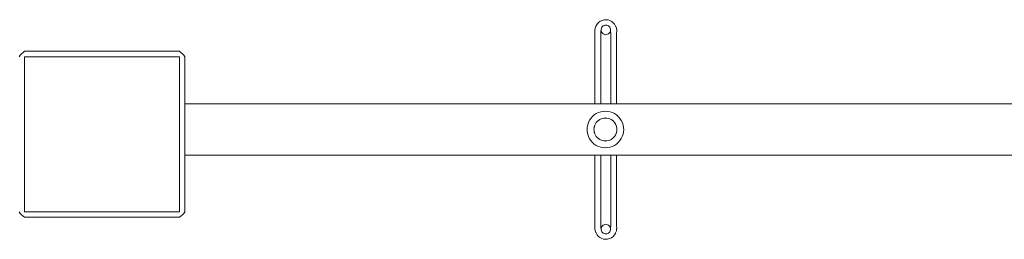
# Model space of a CAD drawing. Units: millimetres. Extents: x 48905 to 62895, y -36010 to -29930.
# Drawn here: x 52421 to 53312, y -31597 to -31399 of the extents above; entities that cross this region are included whole.
import ezdxf

# ---------------------------------------------------------------- set-up
doc = ezdxf.new("R2010")
doc.units = ezdxf.units.MM
doc.header["$MEASUREMENT"] = 0
doc.layers.add('Новый_Чертеж и Рисунок_Ном._пера__7', color=7, linetype='Continuous', lineweight=15)

msp = doc.modelspace()

# ---------------------------------------------------------------- linework, layer by layer
at = {"layer": 'Новый_Чертеж и Рисунок_Ном._пера__7', "color": 7, "linetype": 'Continuous', "lineweight": 15}
for points in [[(52948.15, -31399.37), (52946.49, -31400.16)], [(52948.15, -31399.37), (52949.93, -31398.88)], [(52951.74, -31398.73), (52949.93, -31398.88)], [(52951.74, -31398.73), (52953.54, -31398.95)], [(52955.26, -31399.49), (52953.54, -31398.95)], [(52955.26, -31399.49), (52956.87, -31400.33)], [(52941.69, -31408.83), (52941.72, -31408.35)], [(52942.01, -31406.44), (52941.72, -31408.35)], [(52942.01, -31406.44), (52942.67, -31404.62)], [(52942.79, -31404.35), (52942.67, -31404.62)], [(52942.79, -31404.35), (52943.76, -31402.69)], [(52945, -31401.26), (52943.76, -31402.69)], [(52945, -31401.26), (52946.49, -31400.16)], [(52947.19, -31408.81), (52947.2, -31408.32)], [(52947.2, -31407.94), (52947.37, -31407.14)], [(52947.2, -31407.94), (52947.37, -31407.14)], [(52947.2, -31407.94), (52947.37, -31408.74)], [(52947.2, -31407.94), (52947.37, -31408.74)], [(52947.2, -31407.94), (52947.2, -31408.32)], [(52947.7, -31406.34), (52947.37, -31407.14)], [(52947.7, -31406.34), (52947.37, -31407.14)], [(52947.7, -31406.34), (52948.03, -31405.54)], [(52947.7, -31406.34), (52948.03, -31405.54)], [(52948.47, -31404.85), (52948.03, -31405.54)], [(52948.47, -31404.85), (52948.03, -31405.54)], [(52948.47, -31404.85), (52949.15, -31404.4)], [(52948.47, -31404.85), (52949.15, -31404.4)], [(52949.95, -31404.07), (52949.15, -31404.4)], [(52949.95, -31404.07), (52949.15, -31404.4)], [(52949.95, -31404.07), (52950.74, -31403.74)], [(52949.95, -31404.07), (52950.74, -31403.74)], [(52951.54, -31403.58), (52950.74, -31403.74)], [(52951.54, -31403.58), (52950.74, -31403.74)], [(52951.54, -31403.58), (52952.33, -31403.74)], [(52951.54, -31403.58), (52952.33, -31403.74)], [(52953.13, -31404.07), (52952.33, -31403.74)], [(52953.13, -31404.07), (52952.33, -31403.74)], [(52953.13, -31404.07), (52953.93, -31404.4)], [(52953.13, -31404.07), (52953.93, -31404.4)], [(52954.6, -31404.85), (52953.93, -31404.4)], [(52954.6, -31404.85), (52953.93, -31404.4)], [(52954.6, -31404.85), (52955.05, -31405.54)], [(52954.6, -31404.85), (52955.05, -31405.54)], [(52955.38, -31406.34), (52955.05, -31405.54)], [(52955.38, -31406.34), (52955.05, -31405.54)], [(52955.38, -31406.34), (52955.71, -31407.14)], [(52955.38, -31406.34), (52955.71, -31407.14)], [(52955.87, -31407.94), (52955.71, -31407.14)], [(52955.87, -31407.94), (52955.71, -31407.14)], [(52955.87, -31407.94), (52955.71, -31408.74)], [(52955.87, -31407.94), (52955.71, -31408.74)], [(52955.87, -31407.94), (52955.88, -31408.32)], [(52955.89, -31408.81), (52955.88, -31408.32)], [(52958.29, -31401.46), (52956.87, -31400.33)], [(52958.29, -31401.46), (52959.47, -31402.86)], [(52960.38, -31404.47), (52959.47, -31402.86)], [(52960.38, -31404.47), (52960.49, -31404.72)], [(52961.11, -31406.49), (52960.49, -31404.72)], [(52961.11, -31406.49), (52961.38, -31408.35)], [(52961.4, -31408.83), (52961.38, -31408.35)], [(52941.69, -31408.83), (52941.71, -31409.52)], [(52941.74, -31410.48), (52941.71, -31409.52)], [(52941.74, -31410.48), (52941.75, -31411.75)], [(52941.75, -31413.31), (52941.75, -31411.75)], [(52941.75, -31413.31), (52941.75, -31415.14)], [(52941.75, -31417.21), (52941.75, -31415.14)], [(52941.75, -31417.21), (52941.75, -31419.53)], [(52947.14, -31410.48), (52947.13, -31411.75)], [(52947.13, -31413.32), (52947.13, -31411.75)], [(52947.13, -31413.32), (52947.13, -31415.14)], [(52947.13, -31417.21), (52947.13, -31415.14)], [(52947.13, -31417.21), (52947.13, -31419.53)], [(52947.14, -31410.48), (52947.16, -31409.51)], [(52947.19, -31408.81), (52947.16, -31409.51)], [(52947.7, -31409.54), (52947.37, -31408.74)], [(52947.7, -31409.54), (52947.37, -31408.74)], [(52947.7, -31409.54), (52948.03, -31410.34)], [(52947.7, -31409.54), (52948.03, -31410.34)], [(52948.47, -31411.03), (52948.03, -31410.34)], [(52948.47, -31411.03), (52948.03, -31410.34)], [(52948.47, -31411.03), (52949.15, -31411.47)], [(52948.47, -31411.03), (52949.15, -31411.47)], [(52949.95, -31411.81), (52949.15, -31411.47)], [(52949.95, -31411.81), (52949.15, -31411.47)], [(52949.95, -31411.81), (52950.74, -31412.14)], [(52949.95, -31411.81), (52950.74, -31412.14)], [(52951.54, -31412.3), (52950.74, -31412.14)], [(52951.54, -31412.3), (52950.74, -31412.14)], [(52951.54, -31412.3), (52952.33, -31412.14)], [(52951.54, -31412.3), (52952.33, -31412.14)], [(52953.13, -31411.81), (52952.33, -31412.14)], [(52953.13, -31411.81), (52952.33, -31412.14)], [(52953.13, -31411.81), (52953.93, -31411.47)], [(52953.13, -31411.81), (52953.93, -31411.47)], [(52954.6, -31411.03), (52953.93, -31411.47)], [(52954.6, -31411.03), (52953.93, -31411.47)], [(52954.6, -31411.03), (52955.05, -31410.34)], [(52954.6, -31411.03), (52955.05, -31410.34)], [(52955.38, -31409.54), (52955.05, -31410.34)], [(52955.38, -31409.54), (52955.05, -31410.34)], [(52955.38, -31409.54), (52955.71, -31408.74)], [(52955.38, -31409.54), (52955.71, -31408.74)], [(52955.89, -31408.81), (52955.91, -31409.51)], [(52955.94, -31410.48), (52955.91, -31409.51)], [(52955.94, -31410.48), (52955.94, -31411.75)], [(52955.94, -31413.32), (52955.94, -31411.75)], [(52955.94, -31413.32), (52955.94, -31415.14)], [(52955.94, -31417.21), (52955.94, -31415.14)], [(52955.94, -31417.21), (52955.94, -31419.53)], [(52961.34, -31410.48), (52961.33, -31411.75)], [(52961.33, -31413.31), (52961.33, -31411.75)], [(52961.33, -31413.31), (52961.33, -31415.14)], [(52961.33, -31417.21), (52961.33, -31415.14)], [(52961.33, -31417.21), (52961.33, -31419.53)], [(52961.34, -31410.48), (52961.37, -31409.52)], [(52961.4, -31408.83), (52961.37, -31409.52)], [(52941.75, -31422.07), (52941.75, -31419.53)], [(52941.75, -31422.07), (52941.75, -31424.84)], [(52941.75, -31427.83), (52941.75, -31424.84)], [(52947.13, -31422.07), (52947.13, -31419.53)], [(52947.13, -31422.07), (52947.13, -31424.84)], [(52947.13, -31427.83), (52947.13, -31424.84)], [(52955.94, -31422.07), (52955.94, -31419.53)], [(52955.94, -31422.07), (52955.94, -31424.84)], [(52955.94, -31427.83), (52955.94, -31424.84)], [(52961.33, -31422.07), (52961.33, -31419.53)], [(52961.33, -31422.07), (52961.33, -31424.84)], [(52961.33, -31427.83), (52961.33, -31424.84)], [(52420.9, -31432.28), (52421.98, -31430.86)], [(52423.18, -31429.55), (52421.98, -31430.86)], [(52423.18, -31429.55), (52424.48, -31428.36)], [(52425.9, -31427.28), (52424.48, -31428.36)], [(52565.9, -31427.28), (52425.9, -31427.28)], [(52425.9, -31427.28), (52565.9, -31427.28)], [(52425.9, -31432.28), (52565.9, -31432.28)], [(52425.9, -31432.28), (52425.9, -31572.28)], [(52425.9, -31432.28), (52425.9, -31572.28)], [(52425.9, -31432.28), (52565.9, -31432.28)], [(52565.9, -31427.28), (52567.32, -31428.36)], [(52565.9, -31572.28), (52565.9, -31432.28)], [(52565.9, -31432.28), (52565.9, -31572.28)], [(52568.63, -31429.55), (52567.32, -31428.36)], [(52568.63, -31429.55), (52569.82, -31430.86)], [(52570.9, -31432.28), (52569.82, -31430.86)], [(52570.9, -31572.28), (52570.9, -31432.28)], [(52570.9, -31432.28), (52570.9, -31572.28)], [(52941.75, -31427.83), (52941.75, -31431.02)], [(52941.75, -31434.41), (52941.75, -31431.02)], [(52941.75, -31434.41), (52941.75, -31437.99)], [(52947.13, -31427.83), (52947.13, -31431.02)], [(52947.13, -31434.41), (52947.13, -31431.02)], [(52947.13, -31434.41), (52947.13, -31437.99)], [(52955.94, -31427.83), (52955.94, -31431.02)], [(52955.94, -31434.41), (52955.94, -31431.02)], [(52955.94, -31434.41), (52955.94, -31437.99)], [(52961.33, -31427.83), (52961.33, -31431.02)], [(52961.33, -31434.41), (52961.33, -31431.02)], [(52961.33, -31434.41), (52961.33, -31437.99)], [(52941.75, -31441.75), (52941.75, -31437.99)], [(52941.75, -31441.75), (52941.75, -31445.69)], [(52947.13, -31441.75), (52947.13, -31437.99)], [(52947.13, -31441.75), (52947.13, -31445.69)], [(52955.94, -31441.75), (52955.94, -31437.99)], [(52955.94, -31441.75), (52955.94, -31445.69)], [(52961.33, -31441.75), (52961.33, -31437.99)], [(52961.33, -31441.75), (52961.33, -31445.69)], [(52941.75, -31449.79), (52941.75, -31445.69)], [(52941.75, -31449.79), (52941.75, -31454.05)], [(52947.13, -31449.79), (52947.13, -31445.69)], [(52947.13, -31449.79), (52947.13, -31454.05)], [(52955.94, -31449.79), (52955.94, -31445.69)], [(52955.94, -31449.79), (52955.94, -31454.05)], [(52961.33, -31449.79), (52961.33, -31445.69)], [(52961.33, -31449.79), (52961.33, -31454.05)], [(52941.75, -31458.45), (52941.75, -31454.05)], [(52941.75, -31458.45), (52941.75, -31462.99)], [(52947.13, -31458.45), (52947.13, -31454.05)], [(52947.13, -31458.45), (52947.13, -31462.99)], [(52955.94, -31458.45), (52955.94, -31454.05)], [(52955.94, -31458.45), (52955.94, -31462.99)], [(52961.33, -31458.45), (52961.33, -31454.05)], [(52961.33, -31458.45), (52961.33, -31462.99)], [(52941.75, -31467.66), (52941.75, -31462.99)], [(52941.75, -31467.66), (52941.75, -31472.46)], [(52947.13, -31467.66), (52947.13, -31462.99)], [(52947.13, -31467.66), (52947.13, -31472.46)], [(52955.94, -31467.66), (52955.94, -31462.99)], [(52955.94, -31467.66), (52955.94, -31472.46)], [(52961.33, -31467.66), (52961.33, -31462.99)], [(52961.33, -31467.66), (52961.33, -31472.46)], [(52570.9, -31474.6), (53551.2, -31474.6)], [(52941.75, -31474.6), (52941.75, -31472.46)], [(52947.13, -31474.6), (52947.13, -31472.46)], [(52955.94, -31474.6), (52955.94, -31472.46)], [(52961.33, -31474.6), (52961.33, -31472.46)], [(52936.84, -31489.65), (52938.08, -31487.89)], [(52939.55, -31486.29), (52938.08, -31487.89)], [(52939.55, -31486.29), (52941.15, -31484.82)], [(52942.91, -31483.59), (52941.15, -31484.82)], [(52942.91, -31483.59), (52944.86, -31482.68)], [(52946.93, -31482.03), (52944.86, -31482.68)], [(52947.21, -31488.34), (52945.99, -31488.93)], [(52946.01, -31488.96), (52947.23, -31488.37)], [(52946.93, -31482.03), (52949.05, -31481.56)], [(52947.21, -31488.34), (52948.5, -31487.91)], [(52948.51, -31487.94), (52947.23, -31488.37)], [(52949.84, -31487.64), (52948.5, -31487.91)], [(52948.51, -31487.94), (52949.84, -31487.67)], [(52951.19, -31481.36), (52949.05, -31481.56)], [(52949.84, -31487.64), (52951.19, -31487.54)], [(52951.19, -31487.57), (52949.84, -31487.67)], [(52951.19, -31481.36), (52953.33, -31481.55)], [(52952.55, -31487.64), (52951.19, -31487.54)], [(52951.19, -31487.57), (52952.54, -31487.66)], [(52953.86, -31487.92), (52952.54, -31487.66)], [(52952.55, -31487.64), (52953.87, -31487.9)], [(52955.44, -31482.01), (52953.33, -31481.55)], [(52953.86, -31487.92), (52955.12, -31488.32)], [(52955.15, -31488.31), (52953.87, -31487.9)], [(52956.31, -31488.88), (52955.12, -31488.32)], [(52955.15, -31488.31), (52956.35, -31488.88)], [(52955.44, -31482.01), (52957.49, -31482.63)], [(52959.42, -31483.51), (52957.49, -31482.63)], [(52959.42, -31483.51), (52961.15, -31484.72)], [(52962.74, -31486.2), (52961.15, -31484.72)], [(52962.74, -31486.2), (52964.26, -31487.87)], [(52965.57, -31489.75), (52964.26, -31487.87)], [(52934.62, -31497.94), (52934.81, -31495.8)], [(52935.29, -31493.68), (52934.81, -31495.8)], [(52935.29, -31493.68), (52935.94, -31491.6)], [(52936.84, -31489.65), (52935.94, -31491.6)], [(52940.89, -31496.58), (52940.79, -31497.94)], [(52940.83, -31497.94), (52940.92, -31496.59)], [(52940.89, -31496.58), (52941.16, -31495.25)], [(52941.19, -31495.26), (52940.92, -31496.59)], [(52941.59, -31493.96), (52941.16, -31495.25)], [(52941.19, -31495.26), (52941.62, -31493.97)], [(52941.59, -31493.96), (52942.19, -31492.74)], [(52942.22, -31492.76), (52941.62, -31493.97)], [(52942.95, -31491.62), (52942.19, -31492.74)], [(52942.22, -31492.76), (52942.97, -31491.63)], [(52942.95, -31491.62), (52943.85, -31490.6)], [(52943.87, -31490.62), (52942.97, -31491.63)], [(52944.87, -31489.69), (52943.85, -31490.6)], [(52943.87, -31490.62), (52944.89, -31489.72)], [(52944.87, -31489.69), (52945.99, -31488.93)], [(52946.01, -31488.96), (52944.89, -31489.72)], [(52956.31, -31488.88), (52957.42, -31489.61)], [(52957.45, -31489.62), (52956.35, -31488.88)], [(52958.43, -31490.49), (52957.42, -31489.61)], [(52957.45, -31489.62), (52958.46, -31490.52)], [(52958.43, -31490.49), (52959.34, -31491.51)], [(52959.38, -31491.53), (52958.46, -31490.52)], [(52960.12, -31492.65), (52959.34, -31491.51)], [(52959.38, -31491.53), (52960.17, -31492.68)], [(52960.12, -31492.65), (52960.74, -31493.9)], [(52960.79, -31493.94), (52960.17, -31492.68)], [(52961.2, -31495.21), (52960.74, -31493.9)], [(52960.79, -31493.94), (52961.24, -31495.26)], [(52961.2, -31495.21), (52961.47, -31496.55)], [(52961.51, -31496.59), (52961.24, -31495.26)], [(52961.57, -31497.91), (52961.47, -31496.55)], [(52961.51, -31496.59), (52961.6, -31497.92)], [(52965.57, -31489.75), (52966.53, -31491.83)], [(52967.22, -31493.97), (52966.53, -31491.83)], [(52967.22, -31493.97), (52967.69, -31496.06)], [(52967.85, -31498.12), (52967.69, -31496.06)], [(52934.62, -31497.94), (52934.81, -31500.08)], [(52935.29, -31502.2), (52934.81, -31500.08)], [(52935.29, -31502.2), (52935.94, -31504.27)], [(52936.84, -31506.23), (52935.94, -31504.27)], [(52936.84, -31506.23), (52938.08, -31507.98)], [(52940.89, -31499.29), (52940.79, -31497.94)], [(52940.83, -31497.94), (52940.92, -31499.29)], [(52940.89, -31499.29), (52941.16, -31500.63)], [(52941.19, -31500.62), (52940.92, -31499.29)], [(52941.59, -31501.92), (52941.16, -31500.63)], [(52941.19, -31500.62), (52941.62, -31501.9)], [(52941.59, -31501.92), (52942.19, -31503.14)], [(52942.22, -31503.12), (52941.62, -31501.9)], [(52942.95, -31504.26), (52942.19, -31503.14)], [(52942.22, -31503.12), (52942.97, -31504.24)], [(52942.95, -31504.26), (52943.85, -31505.28)], [(52943.87, -31505.26), (52942.97, -31504.24)], [(52944.87, -31506.18), (52943.85, -31505.28)], [(52943.87, -31505.26), (52944.89, -31506.16)], [(52944.87, -31506.18), (52945.99, -31506.94)], [(52946.01, -31506.91), (52944.89, -31506.16)], [(52956.37, -31506.91), (52957.5, -31506.16)], [(52957.52, -31506.18), (52956.39, -31506.94)], [(52958.51, -31505.26), (52957.5, -31506.16)], [(52957.52, -31506.18), (52958.53, -31505.28)], [(52958.51, -31505.26), (52959.41, -31504.24)], [(52959.44, -31504.26), (52958.53, -31505.28)], [(52960.17, -31503.12), (52959.41, -31504.24)], [(52959.44, -31504.26), (52960.2, -31503.13)], [(52960.17, -31503.12), (52960.76, -31501.89)], [(52960.79, -31501.9), (52960.2, -31503.13)], [(52961.2, -31500.6), (52960.76, -31501.89)], [(52960.79, -31501.9), (52961.22, -31500.6)], [(52961.2, -31500.6), (52961.47, -31499.26)], [(52961.5, -31499.27), (52961.22, -31500.6)], [(52961.57, -31497.91), (52961.47, -31499.26)], [(52961.5, -31499.27), (52961.6, -31497.92)], [(52965.54, -31506.22), (52964.31, -31507.98)], [(52965.54, -31506.22), (52966.45, -31504.27)], [(52967.11, -31502.22), (52966.45, -31504.27)], [(52967.11, -31502.22), (52967.62, -31500.17)], [(52967.85, -31498.12), (52967.62, -31500.17)], [(52939.55, -31509.58), (52938.08, -31507.98)], [(52939.55, -31509.58), (52941.15, -31511.05)], [(52942.91, -31512.29), (52941.15, -31511.05)], [(52942.91, -31512.29), (52944.86, -31513.2)], [(52946.93, -31513.85), (52944.86, -31513.2)], [(52947.21, -31507.54), (52945.99, -31506.94)], [(52946.01, -31506.91), (52947.23, -31507.51)], [(52946.93, -31513.85), (52949.05, -31514.32)], [(52947.21, -31507.54), (52948.5, -31507.97)], [(52948.51, -31507.94), (52947.23, -31507.51)], [(52949.84, -31508.24), (52948.5, -31507.97)], [(52948.51, -31507.94), (52949.84, -31508.21)], [(52951.19, -31514.51), (52949.05, -31514.32)], [(52951.19, -31508.3), (52949.84, -31508.21)], [(52949.84, -31508.24), (52951.19, -31508.34)], [(52951.19, -31508.3), (52952.54, -31508.21)], [(52952.55, -31508.24), (52951.19, -31508.34)], [(52951.19, -31514.51), (52953.33, -31514.32)], [(52953.87, -31507.94), (52952.54, -31508.21)], [(52952.55, -31508.24), (52953.88, -31507.97)], [(52955.45, -31513.85), (52953.33, -31514.32)], [(52953.87, -31507.94), (52955.16, -31507.51)], [(52955.17, -31507.54), (52953.88, -31507.97)], [(52956.37, -31506.91), (52955.16, -31507.51)], [(52955.17, -31507.54), (52956.39, -31506.94)], [(52955.45, -31513.85), (52957.53, -31513.2)], [(52959.48, -31512.29), (52957.53, -31513.2)], [(52959.48, -31512.29), (52961.24, -31511.05)], [(52962.84, -31509.58), (52961.24, -31511.05)], [(52962.84, -31509.58), (52964.31, -31507.98)], [(52570.9, -31521.28), (53551.2, -31521.28)], [(52941.75, -31521.28), (52941.75, -31523.42)], [(52941.75, -31528.21), (52941.75, -31523.42)], [(52947.13, -31521.28), (52947.13, -31523.42)], [(52947.13, -31528.21), (52947.13, -31523.42)], [(52955.94, -31521.28), (52955.94, -31523.42)], [(52955.94, -31528.21), (52955.94, -31523.42)], [(52961.33, -31521.28), (52961.33, -31523.42)], [(52961.33, -31528.21), (52961.33, -31523.42)], [(52941.75, -31528.21), (52941.75, -31532.89)], [(52941.75, -31537.43), (52941.75, -31532.89)], [(52947.13, -31528.21), (52947.13, -31532.89)], [(52947.13, -31537.43), (52947.13, -31532.89)], [(52955.94, -31528.21), (52955.94, -31532.89)], [(52955.94, -31537.43), (52955.94, -31532.89)], [(52961.33, -31528.21), (52961.33, -31532.89)], [(52961.33, -31537.43), (52961.33, -31532.89)], [(52941.75, -31537.43), (52941.75, -31541.83)], [(52941.75, -31546.09), (52941.75, -31541.83)], [(52947.13, -31537.43), (52947.13, -31541.83)], [(52947.13, -31546.09), (52947.13, -31541.83)], [(52955.94, -31537.43), (52955.94, -31541.83)], [(52955.94, -31546.09), (52955.94, -31541.83)], [(52961.33, -31537.43), (52961.33, -31541.83)], [(52961.33, -31546.09), (52961.33, -31541.83)], [(52941.75, -31546.09), (52941.75, -31550.19)], [(52941.75, -31554.12), (52941.75, -31550.19)], [(52947.13, -31546.09), (52947.13, -31550.19)], [(52947.13, -31554.12), (52947.13, -31550.19)], [(52955.94, -31546.09), (52955.94, -31550.19)], [(52955.94, -31554.12), (52955.94, -31550.19)], [(52961.33, -31546.09), (52961.33, -31550.19)], [(52961.33, -31554.12), (52961.33, -31550.19)], [(52941.75, -31554.12), (52941.75, -31557.89)], [(52941.75, -31561.47), (52941.75, -31557.89)], [(52947.13, -31554.12), (52947.13, -31557.89)], [(52947.13, -31561.47), (52947.13, -31557.89)], [(52955.94, -31554.12), (52955.94, -31557.89)], [(52955.94, -31561.47), (52955.94, -31557.89)], [(52961.33, -31554.12), (52961.33, -31557.89)], [(52961.33, -31561.47), (52961.33, -31557.89)], [(52941.75, -31561.47), (52941.75, -31564.86)], [(52941.75, -31568.05), (52941.75, -31564.86)], [(52941.75, -31568.05), (52941.75, -31571.03)], [(52947.13, -31561.47), (52947.13, -31564.86)], [(52947.13, -31568.05), (52947.13, -31564.86)], [(52947.13, -31568.05), (52947.13, -31571.03)], [(52955.94, -31561.47), (52955.94, -31564.86)], [(52955.94, -31568.05), (52955.94, -31564.86)], [(52955.94, -31568.05), (52955.94, -31571.03)], [(52961.33, -31561.47), (52961.33, -31564.86)], [(52961.33, -31568.05), (52961.33, -31564.86)], [(52961.33, -31568.05), (52961.33, -31571.03)], [(52420.9, -31572.28), (52421.98, -31573.7)], [(52423.18, -31575), (52421.98, -31573.7)], [(52423.18, -31575), (52424.48, -31576.2)], [(52425.9, -31577.28), (52424.48, -31576.2)], [(52425.9, -31572.28), (52565.9, -31572.28)], [(52565.9, -31572.28), (52425.9, -31572.28)], [(52425.9, -31577.28), (52565.9, -31577.28)], [(52565.9, -31577.28), (52425.9, -31577.28)], [(52565.9, -31577.28), (52567.32, -31576.2)], [(52568.63, -31575), (52567.32, -31576.2)], [(52568.63, -31575), (52569.82, -31573.7)], [(52570.9, -31572.28), (52569.82, -31573.7)], [(52941.75, -31573.8), (52941.75, -31571.03)], [(52941.75, -31573.8), (52941.75, -31576.35)], [(52941.75, -31578.66), (52941.75, -31576.35)], [(52947.13, -31573.8), (52947.13, -31571.03)], [(52947.13, -31573.8), (52947.13, -31576.35)], [(52947.13, -31578.66), (52947.13, -31576.35)], [(52955.94, -31573.8), (52955.94, -31571.03)], [(52955.94, -31573.8), (52955.94, -31576.35)], [(52955.94, -31578.66), (52955.94, -31576.35)], [(52961.33, -31573.8), (52961.33, -31571.03)], [(52961.33, -31573.8), (52961.33, -31576.35)], [(52961.33, -31578.66), (52961.33, -31576.35)], [(52941.68, -31587.05), (52941.7, -31586.36)], [(52941.74, -31585.4), (52941.7, -31586.36)], [(52941.74, -31585.4), (52941.75, -31584.13)], [(52941.75, -31578.66), (52941.75, -31580.74)], [(52941.75, -31582.57), (52941.75, -31580.74)], [(52941.75, -31582.57), (52941.75, -31584.13)], [(52947.13, -31578.66), (52947.13, -31580.74)], [(52947.13, -31582.56), (52947.13, -31580.74)], [(52947.13, -31582.56), (52947.13, -31584.12)], [(52947.14, -31585.4), (52947.13, -31584.12)], [(52947.14, -31585.4), (52947.16, -31586.37)], [(52947.19, -31587.07), (52947.16, -31586.37)], [(52947.7, -31586.34), (52947.37, -31587.14)], [(52947.7, -31586.34), (52947.37, -31587.14)], [(52947.7, -31586.34), (52948.03, -31585.54)], [(52947.7, -31586.34), (52948.03, -31585.54)], [(52948.47, -31584.85), (52948.03, -31585.54)], [(52948.47, -31584.85), (52948.03, -31585.54)], [(52948.47, -31584.85), (52949.15, -31584.4)], [(52948.47, -31584.85), (52949.15, -31584.4)], [(52949.95, -31584.07), (52949.15, -31584.4)], [(52949.95, -31584.07), (52949.15, -31584.4)], [(52949.95, -31584.07), (52950.74, -31583.74)], [(52949.95, -31584.07), (52950.74, -31583.74)], [(52951.54, -31583.57), (52950.74, -31583.74)], [(52951.54, -31583.57), (52950.74, -31583.74)], [(52951.54, -31583.57), (52952.33, -31583.74)], [(52951.54, -31583.57), (52952.33, -31583.74)], [(52953.13, -31584.07), (52952.33, -31583.74)], [(52953.13, -31584.07), (52952.33, -31583.74)], [(52953.13, -31584.07), (52953.92, -31584.4)], [(52953.13, -31584.07), (52953.92, -31584.4)], [(52954.6, -31584.85), (52953.92, -31584.4)], [(52954.6, -31584.85), (52953.92, -31584.4)], [(52954.6, -31584.85), (52955.05, -31585.54)], [(52954.6, -31584.85), (52955.05, -31585.54)], [(52955.38, -31586.34), (52955.05, -31585.54)], [(52955.38, -31586.34), (52955.05, -31585.54)], [(52955.38, -31586.34), (52955.71, -31587.14)], [(52955.38, -31586.34), (52955.71, -31587.14)], [(52955.89, -31587.07), (52955.91, -31586.37)], [(52955.94, -31585.4), (52955.91, -31586.37)], [(52955.94, -31578.66), (52955.94, -31580.74)], [(52955.94, -31582.56), (52955.94, -31580.74)], [(52955.94, -31582.56), (52955.94, -31584.12)], [(52955.94, -31585.4), (52955.94, -31584.12)], [(52961.33, -31578.66), (52961.33, -31580.74)], [(52961.33, -31582.57), (52961.33, -31580.74)], [(52961.33, -31582.57), (52961.33, -31584.13)], [(52961.34, -31585.4), (52961.33, -31584.13)], [(52961.34, -31585.4), (52961.37, -31586.36)], [(52961.38, -31587.05), (52961.37, -31586.36)], [(52941.68, -31587.05), (52941.7, -31587.53)], [(52941.97, -31589.39), (52941.7, -31587.53)], [(52941.97, -31589.39), (52942.59, -31591.16)], [(52942.7, -31591.41), (52942.59, -31591.16)], [(52942.7, -31591.41), (52943.61, -31593.02)], [(52944.78, -31594.42), (52943.61, -31593.02)], [(52944.78, -31594.42), (52946.21, -31595.55)], [(52947.81, -31596.38), (52946.21, -31595.55)], [(52947.19, -31587.07), (52947.2, -31587.56)], [(52947.2, -31587.94), (52947.37, -31587.14)], [(52947.2, -31587.94), (52947.37, -31587.14)], [(52947.2, -31587.94), (52947.2, -31587.56)], [(52947.2, -31587.94), (52947.37, -31588.74)], [(52947.2, -31587.94), (52947.37, -31588.74)], [(52947.7, -31589.54), (52947.37, -31588.74)], [(52947.7, -31589.54), (52947.37, -31588.74)], [(52947.7, -31589.54), (52948.03, -31590.34)], [(52947.7, -31589.54), (52948.03, -31590.34)], [(52948.47, -31591.03), (52948.03, -31590.34)], [(52948.47, -31591.03), (52948.03, -31590.34)], [(52948.47, -31591.03), (52949.15, -31591.47)], [(52948.47, -31591.03), (52949.15, -31591.47)], [(52949.95, -31591.81), (52949.15, -31591.47)], [(52949.95, -31591.81), (52949.15, -31591.47)], [(52949.95, -31591.81), (52950.74, -31592.14)], [(52949.95, -31591.81), (52950.74, -31592.14)], [(52951.54, -31592.3), (52950.74, -31592.14)], [(52951.54, -31592.3), (52950.74, -31592.14)], [(52951.54, -31592.3), (52952.33, -31592.14)], [(52951.54, -31592.3), (52952.33, -31592.14)], [(52953.13, -31591.81), (52952.33, -31592.14)], [(52953.13, -31591.81), (52952.33, -31592.14)], [(52953.13, -31591.81), (52953.92, -31591.47)], [(52953.13, -31591.81), (52953.92, -31591.47)], [(52954.6, -31591.03), (52953.92, -31591.47)], [(52954.6, -31591.03), (52953.92, -31591.47)], [(52954.6, -31591.03), (52955.05, -31590.34)], [(52954.6, -31591.03), (52955.05, -31590.34)], [(52955.38, -31589.54), (52955.05, -31590.34)], [(52955.38, -31589.54), (52955.05, -31590.34)], [(52955.38, -31589.54), (52955.71, -31588.74)], [(52955.38, -31589.54), (52955.71, -31588.74)], [(52955.87, -31587.94), (52955.71, -31587.14)], [(52955.87, -31587.94), (52955.71, -31587.14)], [(52955.87, -31587.94), (52955.71, -31588.74)], [(52955.87, -31587.94), (52955.71, -31588.74)], [(52955.87, -31587.94), (52955.88, -31587.56)], [(52955.89, -31587.07), (52955.88, -31587.56)], [(52958.08, -31594.62), (52956.59, -31595.72)], [(52958.08, -31594.62), (52959.32, -31593.19)], [(52960.28, -31591.53), (52959.32, -31593.19)], [(52960.28, -31591.53), (52960.41, -31591.26)], [(52961.07, -31589.44), (52960.41, -31591.26)], [(52961.07, -31589.44), (52961.36, -31587.53)], [(52961.38, -31587.05), (52961.36, -31587.53)], [(52947.81, -31596.38), (52949.54, -31596.93)], [(52951.33, -31597.15), (52949.54, -31596.93)], [(52951.33, -31597.15), (52953.15, -31597)], [(52954.93, -31596.5), (52953.15, -31597)], [(52954.93, -31596.5), (52956.59, -31595.72)]]:
    msp.add_lwpolyline(points, dxfattribs=at)

doc.saveas('drawing.dxf')
